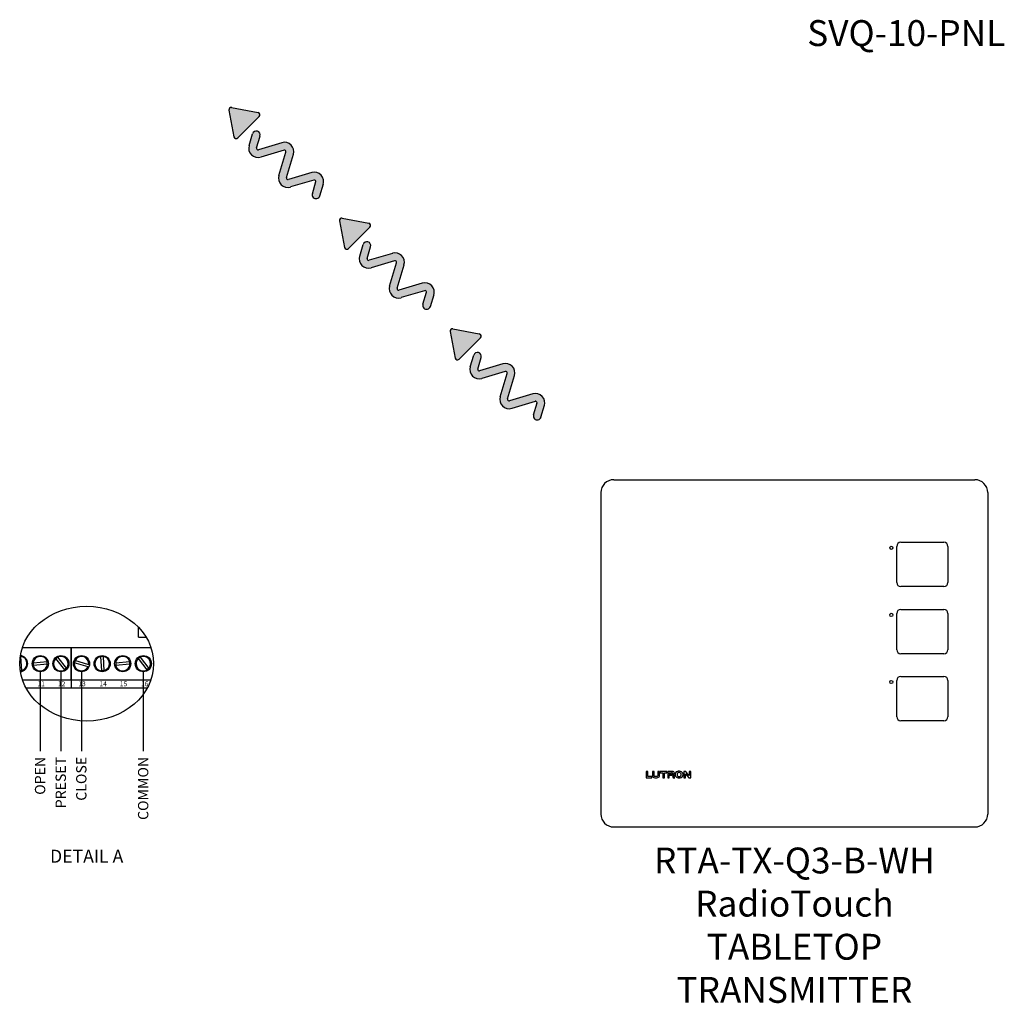
# Model space of a CAD drawing. Units: inches. Extents: x 7.4 to 64.8, y -11.5 to 39.7.
# Drawn here: x 41.9 to 60.9, y -7 to 12 of the extents above; entities that cross this region are included whole.
import ezdxf

# ---------------------------------------------------------------- set-up
doc = ezdxf.new("R2010")
doc.units = ezdxf.units.IN
doc.header["$LTSCALE"] = 1.21
doc.header["$MEASUREMENT"] = 0
doc.layers.add('DRAWING', color=7, linetype='CONTINUOUS')
doc.layers.add('TEXT', color=7, linetype='CONTINUOUS')
doc.styles.add('ARIAL', font='ARIAL.TTF')
doc.styles.add('ROMAND', font='romand__.ttf')

msp = doc.modelspace()

# ---------------------------------------------------------------- hatches: boundary and pattern name
at = {"layer": 'DRAWING'}
h = msp.add_hatch(color=256, dxfattribs=at)
h.paths.add_polyline_path([(47.78, 8.829, 0.578823), (47.554, 9.044), (47.102, 8.909, -0.596501), (47.065, 8.947), (47.2, 9.398, 0.596501), (46.976, 9.622), (46.524, 9.487, -0.596501), (46.487, 9.525), (46.554, 9.751, 1), (46.41, 9.794), (46.343, 9.568, 0.596501), (46.567, 9.344), (47.018, 9.479, -0.596501), (47.056, 9.441), (46.921, 8.99, 0.596501), (47.145, 8.766), (47.597, 8.901, -0.639801), (47.633, 8.86), (47.566, 8.637, 1), (47.71, 8.595)])
h.paths.add_polyline_path([(46.54, 10.127, 0.602199), (46.517, 10.203), (46.006, 10.301, 0.52919), (45.954, 10.248), (46.051, 9.737, 0.602199), (46.127, 9.714)])
h = msp.add_hatch(color=256, dxfattribs=at)
h.paths.add_polyline_path([(48.679, 7.989, 0.602199), (48.655, 8.065), (48.144, 8.163, 0.52919), (48.092, 8.11), (48.189, 7.599, 0.602199), (48.265, 7.576)])
h.paths.add_polyline_path([(48.692, 7.613, 1), (48.548, 7.655), (48.481, 7.43, 0.596501), (48.705, 7.206), (49.157, 7.341, -0.596501), (49.194, 7.303), (49.059, 6.852, 0.596501), (49.283, 6.628), (49.735, 6.762, -0.639801), (49.771, 6.722), (49.705, 6.499, 1), (49.848, 6.456), (49.918, 6.691, 0.578823), (49.692, 6.906), (49.24, 6.771, -0.596501), (49.203, 6.809), (49.338, 7.26, 0.596501), (49.114, 7.484), (48.662, 7.349, -0.596501), (48.625, 7.387)])
h = msp.add_hatch(color=256, dxfattribs=at)
h.paths.add_polyline_path([(52.056, 4.553, 0.578823), (51.83, 4.768), (51.378, 4.633, -0.596501), (51.341, 4.67), (51.476, 5.122, 0.596501), (51.252, 5.346), (50.8, 5.211, -0.596501), (50.763, 5.249), (50.83, 5.474, 1), (50.687, 5.517), (50.619, 5.291, 0.596501), (50.843, 5.067), (51.295, 5.202, -0.596501), (51.332, 5.165), (51.197, 4.713, 0.596501), (51.421, 4.489), (51.873, 4.624, -0.639801), (51.909, 4.583), (51.843, 4.361, 1), (51.986, 4.318)])
h.paths.add_polyline_path([(50.817, 5.851, 0.602199), (50.793, 5.927), (50.282, 6.024, 0.52919), (50.23, 5.972), (50.327, 5.461, 0.602199), (50.403, 5.438)])

# ---------------------------------------------------------------- linework, layer by layer
for p, q in [((46.006, 10.301), (46.517, 10.203)), ((45.954, 10.248), (46.051, 9.737)), ((46.54, 10.127), (46.127, 9.714)), ((46.343, 9.568), (46.41, 9.794)), ((46.487, 9.525), (46.554, 9.751)), ((46.976, 9.622), (46.524, 9.487)), ((47.018, 9.479), (46.567, 9.344)), ((46.921, 8.99), (47.056, 9.441)), ((47.065, 8.947), (47.2, 9.398)), ((47.554, 9.044), (47.102, 8.909)), ((47.597, 8.901), (47.145, 8.766)), ((47.566, 8.637), (47.636, 8.87)), ((47.71, 8.595), (47.779, 8.827)), ((48.092, 8.11), (48.189, 7.599)), ((48.144, 8.163), (48.655, 8.065)), ((48.679, 7.989), (48.265, 7.576)), ((48.481, 7.43), (48.548, 7.655)), ((48.625, 7.387), (48.692, 7.613)), ((49.114, 7.484), (48.662, 7.349)), ((49.157, 7.341), (48.705, 7.206)), ((49.059, 6.852), (49.194, 7.303)), ((49.203, 6.809), (49.338, 7.26)), ((49.692, 6.906), (49.24, 6.771)), ((49.735, 6.762), (49.283, 6.628)), ((49.705, 6.499), (49.774, 6.732)), ((49.848, 6.456), (49.918, 6.689)), ((50.23, 5.972), (50.327, 5.461)), ((50.282, 6.024), (50.793, 5.927)), ((50.817, 5.851), (50.403, 5.438)), ((50.619, 5.291), (50.687, 5.517)), ((50.763, 5.249), (50.83, 5.474)), ((51.252, 5.346), (50.8, 5.211)), ((51.295, 5.202), (50.843, 5.067)), ((51.197, 4.713), (51.332, 5.165)), ((51.341, 4.67), (51.476, 5.122)), ((51.83, 4.768), (51.378, 4.633)), ((51.873, 4.624), (51.421, 4.489)), ((51.843, 4.361), (51.912, 4.594)), ((51.986, 4.318), (52.056, 4.551)), ((53.394, 3.11), (60.374, 3.11)), ((53.144, 2.86), (53.144, -3.35)), ((60.624, 2.86), (60.624, -3.35)), ((58.864, 1.122), (58.864, 1.822)), ((58.942, 1.9), (59.776, 1.9)), ((59.854, 1.822), (59.854, 1.122)), ((59.776, 1.044), (58.942, 1.044)), ((58.942, 0.604), (59.776, 0.604)), ((58.864, -0.174), (58.864, 0.526)), ((59.854, 0.526), (59.854, -0.174)), ((44.207, 0.068), (44.207, 0.256)), ((44.207, 0.068), (44.351, 0.068)), ((44.315, 0.124), (44.315, 0.117)), ((44.315, 0.117), (44.32, 0.117)), ((41.96, -0.131), (42.904, -0.131)), ((42.904, -0.131), (42.904, -0.756)), ((42.904, -0.756), (42.904, -0.131)), ((42.904, -0.131), (44.445, -0.131)), ((41.925, -0.304), (41.943, -0.58)), ((42.603, -0.346), (42.775, -0.565)), ((42.64, -0.319), (42.81, -0.536)), ((43.473, -0.306), (43.491, -0.584)), ((43.519, -0.304), (43.536, -0.58)), ((44.197, -0.346), (44.369, -0.565)), ((44.234, -0.319), (44.404, -0.536)), ((59.776, -0.252), (58.942, -0.252)), ((42.166, -0.431), (42.441, -0.404)), ((42.169, -0.476), (42.447, -0.449)), ((43.229, -0.507), (42.963, -0.43)), ((43.242, -0.464), (42.975, -0.386)), ((43.76, -0.431), (44.035, -0.404)), ((43.763, -0.476), (44.04, -0.449)), ((41.96, -0.756), (42.904, -0.756)), ((42.306, -0.6), (42.306, -2.137)), ((42.705, -0.6), (42.705, -2.137)), ((42.904, -0.756), (44.445, -0.756)), ((42.904, -0.756), (42.904, -0.912)), ((43.103, -0.6), (43.103, -2.137)), ((44.298, -0.6), (44.298, -2.137)), ((58.942, -0.692), (59.776, -0.692)), ((42.029, -0.912), (44.376, -0.912)), ((58.864, -1.47), (58.864, -0.77)), ((59.854, -0.77), (59.854, -1.47)), ((59.776, -1.548), (58.942, -1.548)), ((53.394, -3.6), (60.374, -3.6))]:
    msp.add_line(p, q, dxfattribs=at)
at = {"layer": 'DRAWING', "color": 7, "linetype": 'Continuous'}
for p, q in [((54.055, -2.527), (54.022, -2.527)), ((54.022, -2.527), (54.022, -2.65)), ((54.022, -2.65), (54.127, -2.65)), ((54.055, -2.622), (54.055, -2.527)), ((54.127, -2.622), (54.055, -2.622)), ((54.127, -2.65), (54.127, -2.622)), ((54.173, -2.527), (54.14, -2.527)), ((54.14, -2.527), (54.14, -2.602)), ((54.173, -2.602), (54.173, -2.527)), ((54.277, -2.527), (54.244, -2.527)), ((54.244, -2.527), (54.244, -2.602)), ((54.277, -2.602), (54.277, -2.527)), ((54.421, -2.527), (54.293, -2.527)), ((54.293, -2.527), (54.293, -2.556)), ((54.293, -2.556), (54.341, -2.556)), ((54.341, -2.556), (54.341, -2.65)), ((54.341, -2.65), (54.374, -2.65)), ((54.374, -2.556), (54.421, -2.556)), ((54.374, -2.65), (54.374, -2.556)), ((54.421, -2.556), (54.421, -2.527)), ((54.437, -2.527), (54.437, -2.65)), ((54.526, -2.527), (54.437, -2.527)), ((54.437, -2.65), (54.466, -2.65)), ((54.466, -2.583), (54.466, -2.553)), ((54.466, -2.553), (54.512, -2.553)), ((54.512, -2.583), (54.466, -2.583)), ((54.466, -2.65), (54.466, -2.602)), ((54.466, -2.602), (54.517, -2.602)), ((54.545, -2.65), (54.574, -2.65)), ((54.749, -2.527), (54.749, -2.65)), ((54.786, -2.527), (54.749, -2.527)), ((54.749, -2.65), (54.782, -2.65)), ((54.782, -2.65), (54.782, -2.571)), ((54.782, -2.571), (54.847, -2.65)), ((54.848, -2.604), (54.786, -2.527)), ((54.847, -2.65), (54.884, -2.65)), ((54.851, -2.604), (54.848, -2.604)), ((54.851, -2.527), (54.851, -2.604)), ((54.884, -2.527), (54.851, -2.527)), ((54.884, -2.65), (54.884, -2.527))]:
    msp.add_line(p, q, dxfattribs=at)
at = {"layer": 'DRAWING'}
for centre, radius in [((58.759, 1.794), 0.0312), ((58.759, 0.498), 0.0312), ((42.306, -0.444), 0.156), ((42.705, -0.444), 0.156), ((43.103, -0.444), 0.156), ((43.502, -0.444), 0.156), ((43.9, -0.444), 0.156), ((44.298, -0.444), 0.156), ((58.759, -0.798), 0.0312)]:
    msp.add_circle(centre, radius, dxfattribs=at)
for centre, radius, start, end in [((45.998, 10.256), 0.045, 79.2253, 190.7747), ((46.509, 10.159), 0.045, 315, 79.2253), ((46.095, 9.746), 0.045, 190.7747, 315), ((46.482, 9.772), 0.075, 343.3678, 163.3678), ((46.515, 9.516), 0.18, 163.3678, 286.6322), ((46.515, 9.516), 0.03, 163.3678, 286.6322), ((47.027, 9.45), 0.18, 343.3678, 106.6322), ((47.027, 9.45), 0.03, 343.3678, 106.6322), ((47.093, 8.938), 0.18, 163.3678, 286.6322), ((47.605, 8.872), 0.18, 339.5587, 106.6322), ((47.093, 8.938), 0.03, 163.3678, 286.6322), ((47.605, 8.872), 0.03, 339.5587, 106.6322), ((47.638, 8.616), 0.075, 163.4259, 343.4259), ((48.136, 8.118), 0.045, 79.2253, 190.7747), ((48.647, 8.021), 0.045, 315, 79.2253), ((48.62, 7.634), 0.075, 343.3678, 163.3678), ((48.233, 7.607), 0.045, 190.7747, 315), ((48.653, 7.378), 0.18, 163.3678, 286.6322), ((49.165, 7.312), 0.18, 343.3678, 106.6322), ((48.653, 7.378), 0.03, 163.3678, 286.6322), ((49.165, 7.312), 0.03, 343.3678, 106.6322), ((49.743, 6.734), 0.18, 339.5587, 106.6322), ((49.232, 6.8), 0.18, 163.3678, 286.6322), ((49.232, 6.8), 0.03, 163.3678, 286.6322), ((49.743, 6.734), 0.03, 339.5587, 106.6322), ((49.776, 6.478), 0.075, 163.4259, 343.4259), ((50.274, 5.98), 0.045, 79.2253, 190.7747), ((50.785, 5.883), 0.045, 315, 79.2253), ((50.758, 5.496), 0.075, 343.3678, 163.3678), ((50.371, 5.469), 0.045, 190.7747, 315), ((51.303, 5.174), 0.18, 343.3678, 106.6322), ((50.792, 5.24), 0.18, 163.3678, 286.6322), ((50.792, 5.24), 0.03, 163.3678, 286.6322), ((51.303, 5.174), 0.03, 343.3678, 106.6322), ((51.881, 4.596), 0.18, 339.5587, 106.6322), ((51.37, 4.662), 0.18, 163.3678, 286.6322), ((51.37, 4.662), 0.03, 163.3678, 286.6322), ((51.881, 4.596), 0.03, 339.5587, 106.6322), ((51.915, 4.34), 0.075, 163.4259, 343.4259), ((53.394, 2.86), 0.25, 90, 180), ((60.374, 2.86), 0.25, 0, 90), ((58.942, 1.822), 0.078, 90, 180), ((59.776, 1.822), 0.078, 0, 90), ((58.942, 1.122), 0.078, 180, 270), ((59.776, 1.122), 0.078, 270, 0), ((58.942, 0.526), 0.078, 90, 180), ((59.776, 0.526), 0.078, 0, 90), ((58.942, -0.174), 0.078, 180, 270), ((59.776, -0.174), 0.078, 270, 0), ((41.908, -0.444), 0.136, 82.6004, 85.8858), ((41.908, -0.444), 0.156, 274.7124, 85.2876), ((41.908, -0.444), 0.141, 284.3384, 82.9358), ((42.306, -0.444), 0.141, 16.2302, 174.8276), ((42.705, -0.444), 0.141, 136.0208, 300.2101), ((42.705, -0.444), 0.136, 117.0788, 136.2672), ((42.705, -0.444), 0.141, 318.8167, 117.4142), ((43.103, -0.444), 0.141, 351.8169, 156.0062), ((43.502, -0.444), 0.141, 101.5425, 265.7317), ((43.502, -0.444), 0.136, 82.6004, 101.7888), ((43.502, -0.444), 0.141, 284.3384, 82.9358), ((43.9, -0.444), 0.141, 16.2302, 174.8276), ((44.298, -0.444), 0.141, 136.0208, 300.2101), ((44.298, -0.444), 0.136, 117.0788, 136.2672), ((44.298, -0.444), 0.141, 318.8167, 117.4142), ((42.306, -0.444), 0.141, 193.4343, 357.6236), ((42.306, -0.444), 0.136, 174.4923, 193.6807), ((42.306, -0.444), 0.136, 357.3772, 16.5656), ((42.705, -0.444), 0.136, 299.9637, 319.1521), ((43.103, -0.444), 0.141, 174.6128, 333.2103), ((43.103, -0.444), 0.136, 155.7598, 174.9482), ((43.9, -0.444), 0.141, 193.4343, 357.6236), ((43.9, -0.444), 0.136, 174.4923, 193.6807), ((43.9, -0.444), 0.136, 357.3772, 16.5656), ((44.298, -0.444), 0.136, 299.9637, 319.1521), ((41.908, -0.444), 0.136, 274.1142, 284.6737), ((43.103, -0.444), 0.136, 258.9634, 278.1517), ((43.502, -0.444), 0.136, 265.4854, 284.6737), ((58.942, -0.77), 0.078, 90, 180), ((59.776, -0.77), 0.078, 0, 90), ((58.942, -1.47), 0.078, 180, 270), ((59.776, -1.47), 0.078, 270, 0), ((53.394, -3.35), 0.25, 180, 270), ((60.374, -3.35), 0.25, 270, 360)]:
    msp.add_arc(centre, radius, start, end, dxfattribs=at)
msp.add_ellipse((43.203, -0.444), major_axis=(-1.295, 0), ratio=0.856179, dxfattribs=at)
at = {"layer": 'DRAWING', "color": 7, "linetype": 'Continuous'}
for points, knots in [([(54.14, -2.602), (54.14, -2.612), (54.145, -2.632), (54.173, -2.651), (54.209, -2.655), (54.244, -2.651), (54.272, -2.631), (54.277, -2.612), (54.277, -2.602)], [0, 0, 0, 0, 0.0280871, 0.056512, 0.0946672, 0.1354202, 0.1622579, 0.1905491, 0.1905491, 0.1905491, 0.1905491]), ([(54.244, -2.602), (54.244, -2.609), (54.241, -2.621), (54.224, -2.627), (54.207, -2.627), (54.191, -2.627), (54.175, -2.619), (54.173, -2.608), (54.173, -2.602)], [0, 0, 0, 0, 0.01855853, 0.03209853, 0.04894314, 0.06975675, 0.08162024, 0.0984483, 0.0984483, 0.0984483, 0.0984483]), ([(54.512, -2.583), (54.514, -2.583), (54.519, -2.582), (54.528, -2.58), (54.534, -2.571), (54.532, -2.558), (54.522, -2.554), (54.515, -2.553), (54.512, -2.553)], [0, 0, 0, 0, 0.00452653, 0.01524326, 0.02530766, 0.0363158, 0.0480344, 0.05624388, 0.05624388, 0.05624388, 0.05624388]), ([(54.517, -2.602), (54.518, -2.602), (54.521, -2.602), (54.528, -2.604), (54.531, -2.615), (54.534, -2.626), (54.536, -2.637), (54.54, -2.645), (54.543, -2.649), (54.545, -2.65)], [0, 0, 0, 0, 0.00233216, 0.01087482, 0.01888078, 0.03349186, 0.04435738, 0.05280399, 0.06016498, 0.06016498, 0.06016498, 0.06016498]), ([(54.539, -2.59), (54.542, -2.59), (54.55, -2.587), (54.563, -2.577), (54.567, -2.556), (54.56, -2.536), (54.543, -2.528), (54.531, -2.527), (54.526, -2.527)], [0, 0, 0, 0, 0.0093512, 0.024165, 0.0483559, 0.0665374, 0.0845242, 0.100691, 0.100691, 0.100691, 0.100691]), ([(54.574, -2.65), (54.573, -2.65), (54.57, -2.649), (54.567, -2.644), (54.565, -2.635), (54.562, -2.62), (54.561, -2.606), (54.556, -2.594), (54.55, -2.59), (54.545, -2.59), (54.541, -2.59), (54.539, -2.59)], [0, 0, 0, 0, 0.0034133, 0.00850842, 0.01854883, 0.02969257, 0.0527748, 0.06185834, 0.06707083, 0.07307046, 0.07787752, 0.07787752, 0.07787752, 0.07787752]), ([(54.653, -2.523), (54.644, -2.523), (54.618, -2.525), (54.583, -2.549), (54.575, -2.591), (54.588, -2.627), (54.62, -2.648), (54.645, -2.653), (54.659, -2.653)], [0, 0, 0, 0, 0.0294072, 0.0756098, 0.1146013, 0.1479292, 0.1844671, 0.224623, 0.224623, 0.224623, 0.224623]), ([(54.656, -2.548), (54.65, -2.548), (54.637, -2.55), (54.622, -2.563), (54.615, -2.583), (54.617, -2.604), (54.627, -2.62), (54.642, -2.627), (54.652, -2.627), (54.656, -2.627)], [0, 0, 0, 0, 0.0193353, 0.0369413, 0.0583662, 0.0789921, 0.0969066, 0.1142144, 0.1260462, 0.1260462, 0.1260462, 0.1260462]), ([(54.659, -2.653), (54.659, -2.653), (54.673, -2.653), (54.702, -2.649), (54.736, -2.614), (54.736, -2.564), (54.703, -2.53), (54.673, -2.523), (54.657, -2.523), (54.653, -2.523)], [0, 0, 0, 0, 0.0010591, 0.0413056, 0.0837881, 0.1347232, 0.1758016, 0.2143864, 0.2246258, 0.2246258, 0.2246258, 0.2246258]), ([(54.656, -2.627), (54.658, -2.627), (54.665, -2.627), (54.68, -2.625), (54.695, -2.607), (54.697, -2.585), (54.692, -2.565), (54.677, -2.551), (54.663, -2.548), (54.656, -2.548)], [0, 0, 0, 0, 0.0056155, 0.021776, 0.0446901, 0.0675999, 0.0862839, 0.1051399, 0.1260925, 0.1260925, 0.1260925, 0.1260925])]:
    msp.add_open_spline(points, degree=3, knots=knots, dxfattribs=at)

# ---------------------------------------------------------------- texts
at = {"layer": 'DRAWING', "char_height": 0.0938, "width": 0.08726, "attachment_point": 1, "style": 'ARIAL'}
for s, insert in [('11', (42.253, -0.787)), ('12', (42.647, -0.787)), ('13', (43.043, -0.787)), ('14', (43.451, -0.787)), ('15', (43.844, -0.787)), ('16', (44.254, -0.787))]:
    msp.add_mtext(s, dxfattribs=dict(at, insert=insert))
at = {"layer": 'DRAWING', "char_height": 0.2, "width": 1.59743, "attachment_point": 3, "rotation": 90, "style": 'ROMAND'}
for s, insert in [('OPEN', (42.202, -2.245)), ('PRESET', (42.601, -2.245)), ('CLOSE', (42.999, -2.245)), ('COMMON', (44.195, -2.245))]:
    msp.add_mtext(s, dxfattribs=dict(at, insert=insert))
at = {"layer": 'DRAWING', "insert": (43.203, -4.04), "char_height": 0.25, "attachment_point": 2, "style": 'ROMAND'}
msp.add_mtext('DETAIL A', dxfattribs=at)
at = {"layer": 'TEXT', "char_height": 0.5, "width": 5.37022, "style": 'ROMAND'}
for s, insert, attachment_point in [('SVQ-10-PNL', (57.133, 11.99), 1), ('RTA-TX-Q3-B-WH\\PRadioTouch TABLETOP TRANSMITTER', (56.886, -3.998), 2)]:
    msp.add_mtext(s, dxfattribs=dict(at, insert=insert, attachment_point=attachment_point))

doc.saveas('drawing.dxf')
